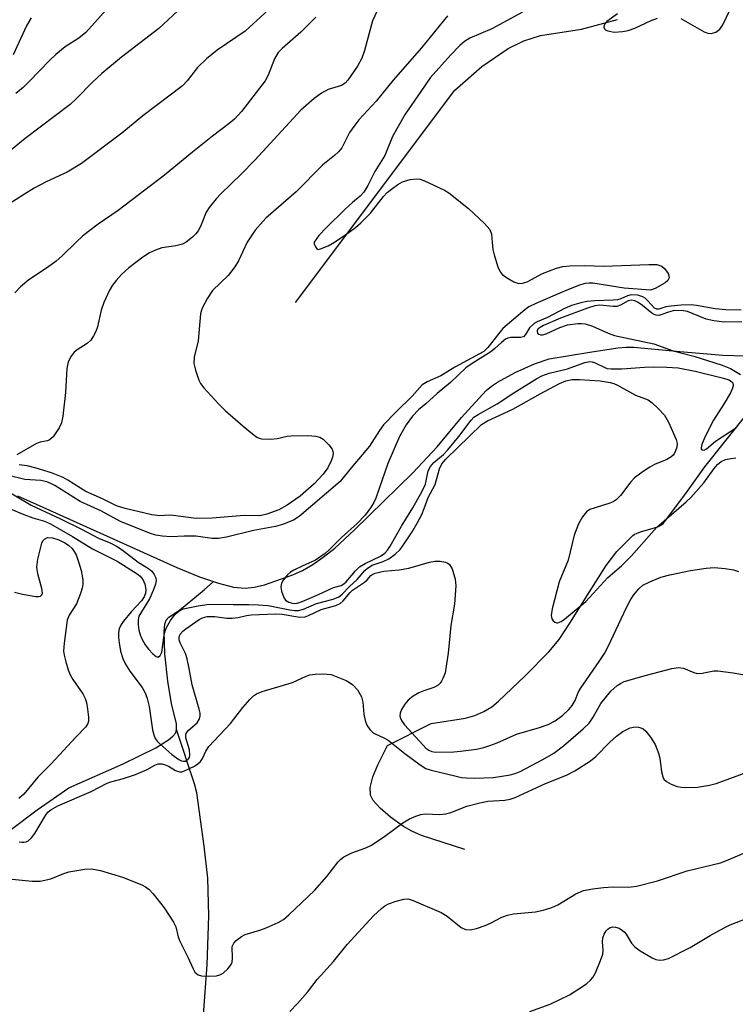
# Model space of a CAD drawing. Units: inches. Extents: x 1255769 to 1261769, y 569451 to 573451.
# Drawn here: x 1256219 to 1256372, y 572837 to 573048 of the extents above; entities that cross this region are included whole.
import ezdxf

# ---------------------------------------------------------------- set-up
doc = ezdxf.new("R2010")
doc.units = ezdxf.units.IN
doc.header["$MEASUREMENT"] = 0
doc.layers.add('HYDRO-Single Line Stream', color=4, linetype='Continuous')
doc.layers.add('Undefined', color=1, linetype='Continuous')

msp = doc.modelspace()

# ---------------------------------------------------------------- linework, layer by layer
at = {"layer": 'HYDRO-Single Line Stream'}
for points in [[(1256278.01, 572987.13), (1256312.07, 573032.5), (1256317.81, 573037.6), (1256323.48, 573041.45), (1256326.8, 573043.05), (1256330.38, 573044.19), (1256339.15, 573045.53), (1256346.85, 573047.62)], [(1256260.44, 572927.48), (1256261.49, 572927.12), (1256264.71, 572926.3), (1256267.19, 572926.03), (1256269.11, 572926.25), (1256271.35, 572926.8), (1256277.45, 572928.93), (1256279.47, 572929.84), (1256281.72, 572931.12), (1256283.93, 572932.65), (1256286.41, 572934.63), (1256290.63, 572938.5), (1256303.05, 572950.72), (1256308.31, 572956.28), (1256313.48, 572962.57), (1256318.78, 572968.31), (1256319.88, 572969.23), (1256321.19, 572970.12), (1256324.99, 572972.15), (1256329.08, 572974.04), (1256332.26, 572975.06), (1256340.93, 572976.49), (1256346.91, 572977.42), (1256348.71, 572977.56), (1256350.33, 572977.56), (1256360.21, 572976.63), (1256369.39, 572975.89), (1256378.66, 572975.61)], [(1256314.22, 572870.21), (1256304.94, 572873.21), (1256302.85, 572874.09), (1256301.07, 572875.11), (1256298.33, 572877.1), (1256296.07, 572879.02), (1256294.61, 572880.64), (1256294, 572881.82), (1256293.93, 572883.46), (1256294.5, 572885.71), (1256295.57, 572888.27), (1256297.67, 572892.4), (1256307.01, 572897.13), (1256314.33, 572898.23), (1256316.35, 572898.84), (1256318.25, 572899.66), (1256319.95, 572900.68), (1256321.43, 572901.87), (1256327.09, 572907.33), (1256332.2, 572912.45), (1256334.35, 572915.06), (1256336.7, 572918.57), (1256340.52, 572924.71), (1256344.43, 572930.93), (1256346.69, 572933.9), (1256349.92, 572937.12), (1256350.17, 572937.32), (1256350.44, 572937.51), (1256351.07, 572937.84), (1256352.03, 572938.19), (1256355.31, 572939.09), (1256355.81, 572939.32), (1256356.24, 572939.58), (1256356.61, 572939.87), (1256356.92, 572940.21), (1256361.28, 572945.98), (1256365.55, 572952.01), (1256370.04, 572957.59), (1256374.57, 572963.35)], [(1256218.51, 572945.81), (1256222.53, 572944.04), (1256252.63, 572930.47), (1256257.47, 572928.5), (1256260.44, 572927.48)], [(1256252.56, 572895.82), (1256252.5, 572897.04), (1256251.46, 572901.36), (1256250.68, 572906.18), (1256250.01, 572912.03), (1256249.88, 572916.81), (1256250.05, 572918.36), (1256250.32, 572919.22), (1256250.92, 572919.85), (1256253.16, 572921.32), (1256258.48, 572925.72), (1256260.44, 572927.48)], [(1256216.95, 572874.35), (1256222.71, 572878.64), (1256229.48, 572883.36), (1256241.1, 572888.5), (1256248.1, 572891.95), (1256250.84, 572893.63), (1256251.77, 572894.39), (1256252.37, 572895.12), (1256252.56, 572895.82)], [(1256258.28, 572834.8), (1256259.1, 572845.55), (1256259.45, 572855.99), (1256259.21, 572864.02), (1256258.46, 572870.91), (1256256.85, 572882.3), (1256256.39, 572884.21), (1256252.56, 572895.82)]]:
    msp.add_lwpolyline(points, dxfattribs=at)
at = {"layer": 'Undefined'}
for points, elevation in [([(1256286.32, 573000), (1256288.99, 573001.78), (1256290.83, 573003.17), (1256291.95, 573004.14), (1256294.03, 573006.25), (1256296.83, 573009.82), (1256297.62, 573010.63), (1256298.49, 573011.37), (1256299.9, 573012.37), (1256300.88, 573012.93), (1256302.48, 573013.42), (1256303.84, 573013.59), (1256304.65, 573013.47), (1256305.45, 573013.2), (1256309.89, 573011.17), (1256310.81, 573010.54), (1256314.96, 573007.24), (1256318.39, 573004), (1256319.54, 573002.71), (1256319.89, 573001.75), (1256320.06, 573000)], 488), ([(1256320.06, 573000), (1256320.23, 572998.47), (1256320.47, 572997.34), (1256321.27, 572994.74), (1256321.75, 572993.69), (1256322.29, 572993.07), (1256323.45, 572992.27), (1256324.7, 572991.57), (1256325.73, 572991.21), (1256326.51, 572991.23), (1256327.55, 572991.52), (1256330.85, 572993.29), (1256333.82, 572994.44), (1256335.19, 572994.84), (1256336.66, 572994.98), (1256339.91, 572995.01), (1256343.89, 572994.87), (1256353.56, 572995.26), (1256355.31, 572995.22), (1256356.31, 572994.91), (1256356.92, 572994.42), (1256357.68, 572993.32), (1256357.87, 572992.85), (1256357.92, 572992.4), (1256357.64, 572991.81), (1256357.09, 572991.36), (1256354.93, 572990.13), (1256353.93, 572989.77), (1256348.3, 572990.16), (1256341.57, 572991.25), (1256340.74, 572991.29), (1256339.88, 572991.19), (1256338.5, 572990.76), (1256335.53, 572989.58), (1256329.4, 572986.93), (1256327.93, 572986.17), (1256327.07, 572985.53), (1256322.37, 572981.54), (1256321.45, 572980.49), (1256319.16, 572977.5), (1256318.27, 572976.66), (1256312.09, 572973.3), (1256309.09, 572971.48), (1256306.15, 572970.19), (1256305.1, 572969.55), (1256302.95, 572967.08), (1256299.49, 572963.73), (1256296.79, 572960.94), (1256295.94, 572959.78), (1256293.85, 572956.41), (1256289.91, 572951.78), (1256287.56, 572948.83), (1256278.79, 572941.35), (1256277.55, 572940.6), (1256275.17, 572939.63), (1256273.71, 572939.26), (1256269, 572938.36), (1256263.26, 572936.96), (1256261.53, 572936.69), (1256260.19, 572936.69), (1256256.7, 572937.19), (1256254.18, 572937.17), (1256251.38, 572937), (1256249.44, 572937.15), (1256248.08, 572937.4), (1256246.77, 572937.79), (1256240.55, 572940.33), (1256236.38, 572942.57), (1256231.92, 572944.6), (1256226.51, 572948.02), (1256225.8, 572948.39), (1256224.79, 572948.78), (1256223.5, 572949.07), (1256220.06, 572949.31), (1256216.62, 572950.13)], 488), ([(1256231.05, 573000), (1256228.1, 572997.1), (1256226.8, 572995.94), (1256224.97, 572994.58), (1256220.98, 572991.97), (1256219.16, 572990.45), (1256217.97, 572989.18)], 494), ([(1256254.59, 573000), (1256253.81, 572999.63), (1256252.38, 572999.21), (1256249.39, 572998.81), (1256248.06, 572998.34), (1256246.78, 572997.75), (1256245.33, 572996.81), (1256242.32, 572994.52), (1256240.79, 572993.11), (1256239.6, 572991.84), (1256238.86, 572990.81), (1256238.16, 572989.64), (1256236.97, 572987.11), (1256236.41, 572985.5), (1256235.63, 572981.94), (1256235.27, 572980.96), (1256234.79, 572979.99), (1256234.18, 572979.09), (1256233.45, 572978.34), (1256231.31, 572977.03), (1256230.65, 572976.5), (1256229.99, 572975.63), (1256229.35, 572974.41), (1256229.07, 572973.04), (1256228.8, 572967.85), (1256228.23, 572962.83), (1256227.92, 572961.4), (1256227.41, 572960.36), (1256226.12, 572958.43), (1256225.75, 572958.02), (1256225.33, 572957.71), (1256224.86, 572957.53), (1256223.35, 572957.23), (1256222.61, 572956.95), (1256218.38, 572954.55)], 492), ([(1256267.62, 573000), (1256265.76, 572996), (1256265.01, 572994.73), (1256263.58, 572992.87), (1256260.24, 572989.68), (1256259.14, 572988.03), (1256258.06, 572986.03), (1256257.86, 572985.51), (1256257.69, 572984.68), (1256257.17, 572978.93), (1256256.3, 572975.47), (1256256.27, 572974.06), (1256256.59, 572972.69), (1256257.31, 572970.54), (1256257.67, 572969.79), (1256258.35, 572968.88), (1256261.51, 572965.48), (1256262.94, 572964.07), (1256266.79, 572960.67), (1256268.79, 572959.02), (1256269.7, 572958.37), (1256270.19, 572958.14), (1256270.72, 572958), (1256272.68, 572957.91), (1256274.09, 572958.02), (1256276.22, 572958.54), (1256277.07, 572958.65), (1256280.62, 572958.66), (1256282.37, 572958.58), (1256283.18, 572958.37), (1256283.88, 572957.92), (1256285.12, 572956.68), (1256285.8, 572955.79), (1256285.99, 572955.3), (1256286.02, 572954.81), (1256285.88, 572954.03), (1256285.62, 572953.24), (1256284.91, 572951.77), (1256283.9, 572950.44), (1256281.95, 572948.36), (1256278.98, 572945.72), (1256276.2, 572943.77), (1256274.45, 572942.81), (1256271.82, 572941.88), (1256270.33, 572941.54), (1256266.98, 572941.57), (1256260.14, 572940.99), (1256256.75, 572940.95), (1256251.8, 572941.62), (1256250.99, 572941.65), (1256248.94, 572941.53), (1256247.22, 572941.72), (1256241.58, 572943.08), (1256239.69, 572943.66), (1256236.7, 572945.16), (1256233.17, 572946.74), (1256231.97, 572947.42), (1256229.28, 572949.17), (1256228.26, 572949.73), (1256225.79, 572950.69), (1256222.54, 572951.68), (1256220.57, 572952.18), (1256218.87, 572952.42)], 490), ([(1256281.97, 573000), (1256282.01, 572999.66), (1256282.28, 572999.02), (1256282.58, 572998.59), (1256282.81, 572998.48), (1256283.32, 572998.58), (1256284.94, 572999.21), (1256286.32, 573000)], 488), ([(1256373.35, 572985.46), (1256370.02, 572985.58), (1256367.78, 572985.75), (1256363.73, 572986.49), (1256362.6, 572986.6), (1256360.51, 572986.58), (1256358.33, 572986.36), (1256357.22, 572986.18), (1256355.69, 572985.72), (1256355.26, 572985.68), (1256354.76, 572985.91), (1256353.37, 572987.51), (1256352.77, 572988.03), (1256352.28, 572988.34), (1256351.21, 572988.72), (1256349.82, 572988.77), (1256349.02, 572988.58), (1256347.58, 572987.94), (1256346.83, 572987.7), (1256345.96, 572987.6), (1256341.98, 572987.45), (1256340.34, 572987.31), (1256339.02, 572987.08), (1256337.04, 572986.49), (1256335.5, 572985.84), (1256331.89, 572983.92), (1256329.66, 572982.96), (1256329.06, 572982.63), (1256328.04, 572981.69), (1256327.18, 572980.25), (1256326.76, 572979.79), (1256326.12, 572979.63), (1256323.96, 572979.64), (1256323.43, 572979.53), (1256322.93, 572979.29), (1256322.02, 572978.6), (1256320.65, 572977.29), (1256319.75, 572976.55), (1256315.79, 572974.11), (1256314.45, 572973.14), (1256311.12, 572970), (1256308.31, 572967.7), (1256305.89, 572965.48), (1256304.31, 572964.17), (1256303.03, 572962.81), (1256301.63, 572960.97), (1256300.23, 572958.45), (1256297.73, 572952.74), (1256295.15, 572945.3), (1256294.73, 572944.36), (1256294.06, 572943.24), (1256292.86, 572941.69), (1256291.21, 572939.87), (1256287.86, 572936.85), (1256285.2, 572934.23), (1256284.35, 572933.47), (1256282.23, 572932.06), (1256279.41, 572930.79), (1256277.63, 572929.89), (1256276.91, 572929.44), (1256276.26, 572928.87), (1256275.36, 572927.75), (1256275.08, 572927.26), (1256274.9, 572926.76), (1256274.88, 572926.24), (1256275.01, 572925.43), (1256275.25, 572924.63), (1256275.57, 572923.88), (1256275.88, 572923.47), (1256276.53, 572923.05), (1256277.59, 572922.78), (1256278.31, 572922.82), (1256279.38, 572923.17), (1256282.88, 572924.68), (1256286.08, 572926.19), (1256287.76, 572926.62), (1256288.31, 572926.95), (1256288.85, 572927.44), (1256290.82, 572929.77), (1256291.69, 572930.58), (1256292.89, 572931.3), (1256296.18, 572932.91), (1256297.1, 572933.55), (1256297.69, 572934.18), (1256298.26, 572935.04), (1256300.63, 572939.31), (1256303.11, 572943.25), (1256305.1, 572946.76), (1256305.77, 572948.31), (1256306.37, 572951.14), (1256306.86, 572952.09), (1256307.55, 572952.93), (1256309.66, 572954.66), (1256310.6, 572955.62), (1256312.95, 572958.47), (1256315.55, 572961.98), (1256316.16, 572962.58), (1256317.06, 572963.21), (1256321.1, 572965.46), (1256324.67, 572967.83), (1256329.62, 572970.9), (1256330.65, 572971.45), (1256332.25, 572972.03), (1256336.19, 572972.91), (1256339.87, 572974.29), (1256340.93, 572974.49), (1256341.41, 572974.44), (1256342.12, 572974.21), (1256344.12, 572973.2), (1256344.64, 572973.05), (1256345.49, 572972.92), (1256347.81, 572972.91), (1256352.65, 572973.3), (1256354.6, 572973.38), (1256357.39, 572973.32), (1256359.83, 572973.13), (1256363.45, 572972.47), (1256369.57, 572970.96), (1256370.69, 572970.6), (1256371.27, 572970.23), (1256371.52, 572969.92), (1256371.62, 572969.31), (1256371.48, 572968.8), (1256371.01, 572967.82), (1256369.69, 572965.54), (1256367.43, 572961.96), (1256365.56, 572958.34), (1256364.91, 572956.78), (1256364.74, 572956.05), (1256364.75, 572955.85), (1256364.91, 572955.6), (1256365.37, 572955.56), (1256365.88, 572955.87), (1256367.81, 572957.47), (1256372.34, 572960.4)], 486), ([(1256373.45, 572982.97), (1256369.76, 572982.93), (1256367.49, 572983.24), (1256365.82, 572983.59), (1256361.84, 572985.17), (1256360.57, 572985.45), (1256358.79, 572985.31), (1256357.77, 572985.05), (1256356.15, 572984.46), (1256355.67, 572984.38), (1256355.16, 572984.42), (1256354.67, 572984.55), (1256354.19, 572984.82), (1256352.22, 572986.51), (1256351.29, 572987.15), (1256350.56, 572987.5), (1256349.8, 572987.63), (1256349.15, 572987.46), (1256347.49, 572986.57), (1256346.75, 572986.29), (1256345.92, 572986.25), (1256343.08, 572986.52), (1256342.04, 572986.39), (1256340.43, 572985.94), (1256334.67, 572983.79), (1256331.05, 572982.2), (1256330.29, 572981.8), (1256329.86, 572981.49), (1256329.69, 572981.22), (1256329.67, 572980.89), (1256329.78, 572980.59), (1256330.03, 572980.35), (1256330.41, 572980.23), (1256330.84, 572980.22), (1256331.61, 572980.42), (1256334.53, 572981.77), (1256336.19, 572982.34), (1256338.38, 572982.66), (1256339.18, 572982.65), (1256339.94, 572982.53), (1256341.48, 572982.06), (1256344.88, 572980.59), (1256346.19, 572980.1), (1256354.6, 572978.3), (1256358.78, 572976.8), (1256363.18, 572975.65), (1256369.24, 572973.7), (1256371.02, 572972.99), (1256373.19, 572971.73)], 484), ([(1256215.46, 572947.38), (1256221.42, 572943.82), (1256227.74, 572940.9), (1256232.18, 572938.68), (1256235.88, 572936.72), (1256238.5, 572935.65), (1256239.73, 572935.04), (1256240.93, 572934.25), (1256244.34, 572931.6), (1256246.52, 572930.24), (1256247.25, 572929.66), (1256247.75, 572928.98), (1256248.09, 572928.23), (1256248.19, 572927.71), (1256248.07, 572926.91), (1256247.56, 572925.55), (1256246.73, 572923.78), (1256244.5, 572920.06), (1256244.33, 572919.28), (1256244.35, 572918.18), (1256244.5, 572917.09), (1256244.77, 572916.06), (1256245.13, 572915.25), (1256245.86, 572913.93), (1256246.54, 572912.99), (1256247.45, 572912.03), (1256248.21, 572911.43), (1256248.64, 572911.33), (1256249.05, 572911.69), (1256249.36, 572912.34), (1256249.89, 572916.01), (1256250.09, 572916.88), (1256250.41, 572917.67), (1256251.28, 572919.12), (1256252.26, 572920.48), (1256253.03, 572921.17), (1256253.97, 572921.61), (1256257.19, 572922.3), (1256259.52, 572922.63), (1256264.62, 572922.54), (1256267.99, 572922.58), (1256270.09, 572922.51), (1256272.16, 572922.34), (1256276.75, 572921.44), (1256277.84, 572921.3), (1256278.65, 572921.29), (1256279.73, 572921.55), (1256282.49, 572922.75), (1256286.02, 572923.69), (1256287.27, 572924.22), (1256287.89, 572924.69), (1256289.55, 572926.4), (1256291.16, 572927.87), (1256292.83, 572929.82), (1256293.4, 572930.36), (1256294.38, 572930.96), (1256296.74, 572931.77), (1256297.94, 572932.33), (1256299.28, 572933.29), (1256300.34, 572934.35), (1256301.36, 572935.73), (1256302.92, 572938.09), (1256304.04, 572939.98), (1256304.98, 572941.79), (1256305.54, 572943.08), (1256306.37, 572945.47), (1256307.84, 572948.24), (1256308.78, 572951.59), (1256309.26, 572952.65), (1256310.13, 572953.65), (1256317.76, 572961.01), (1256319.08, 572961.82), (1256324.49, 572964.29), (1256330.32, 572967.63), (1256334.47, 572969.83), (1256335.79, 572970.39), (1256337.13, 572970.64), (1256338.76, 572970.66), (1256343.15, 572970.35), (1256345.28, 572970.01), (1256346.07, 572969.78), (1256346.86, 572969.42), (1256350.68, 572967.34), (1256353.4, 572966.31), (1256354.3, 572965.65), (1256355.55, 572964.49), (1256356.92, 572963.05), (1256357.79, 572961.56), (1256359.44, 572957.81), (1256359.62, 572956.99), (1256359.54, 572956.19), (1256359.28, 572955.39), (1256359.04, 572954.9), (1256358.76, 572954.51), (1256358.25, 572954.04), (1256357.38, 572953.54), (1256354.79, 572952.46), (1256353.78, 572951.95), (1256352.34, 572951.03), (1256350.52, 572949.62), (1256349.71, 572948.81), (1256347.49, 572945.88), (1256346.6, 572944.95), (1256345.97, 572944.54), (1256345.2, 572944.19), (1256342.06, 572943.25), (1256340.96, 572942.84), (1256340.26, 572942.39), (1256339.39, 572941.31), (1256338.55, 572939.82), (1256337.62, 572937.39), (1256336.32, 572932.01), (1256334.4, 572927.39), (1256332.87, 572921.61), (1256332.65, 572920.24), (1256332.81, 572919.51), (1256333.1, 572919.1), (1256333.47, 572918.79), (1256333.9, 572918.64), (1256334.12, 572918.66), (1256334.81, 572918.96), (1256335.51, 572919.45), (1256340.08, 572923.23), (1256344.78, 572928.34), (1256347.7, 572930.85), (1256349.77, 572932.86), (1256355.25, 572939.11), (1256361.57, 572944.52), (1256362.56, 572945.47), (1256365.31, 572948.54), (1256367.55, 572951.64), (1256368.26, 572952.47), (1256369.03, 572953.11), (1256369.99, 572953.54), (1256371.07, 572953.78), (1256372.18, 572953.89)], 488), ([(1256216.84, 572943.09), (1256219.87, 572941.79), (1256221.78, 572941.12), (1256224.29, 572940.37), (1256225.59, 572939.81), (1256230.32, 572937.13), (1256234.56, 572934.48), (1256239.84, 572931.85), (1256244.11, 572929.12), (1256244.78, 572928.6), (1256245.33, 572927.91), (1256245.74, 572926.88), (1256245.96, 572925.79), (1256245.91, 572924.97), (1256245.65, 572924.22), (1256245.01, 572923.31), (1256242.84, 572920.99), (1256241.16, 572919.02), (1256240.68, 572918.32), (1256240.28, 572917.39), (1256240.14, 572916.6), (1256240.15, 572915.49), (1256240.27, 572914.34), (1256240.57, 572912.57), (1256241.03, 572911.01), (1256241.61, 572909.8), (1256242.56, 572908.34), (1256245.19, 572904.81), (1256245.91, 572903.56), (1256246.28, 572902.45), (1256246.71, 572900.74), (1256247.39, 572895.8), (1256247.65, 572894.67), (1256247.97, 572893.94), (1256248.41, 572893.34), (1256248.97, 572892.75), (1256251.55, 572890.47), (1256253.06, 572889.41), (1256253.63, 572889.14), (1256254.02, 572889.05), (1256254.45, 572889.1), (1256255.02, 572889.48), (1256255.28, 572889.86), (1256255.4, 572890.36), (1256255.31, 572891.48), (1256254.55, 572894.05), (1256254.51, 572894.59), (1256254.6, 572894.98), (1256255.01, 572895.59), (1256256.95, 572897.27), (1256257.45, 572898.09), (1256257.58, 572898.78), (1256257.56, 572899.3), (1256257.4, 572900.15), (1256255.9, 572905.41), (1256255.26, 572908.91), (1256254.79, 572910.96), (1256254.43, 572912.09), (1256253.34, 572914.35), (1256253.11, 572915.02), (1256253.09, 572915.62), (1256253.34, 572916.25), (1256253.86, 572916.85), (1256254.52, 572917.39), (1256257.36, 572919.38), (1256258.1, 572919.73), (1256259.12, 572919.96), (1256260.73, 572919.97), (1256263.33, 572919.67), (1256264.46, 572919.64), (1256265.69, 572919.78), (1256267.47, 572920.22), (1256268.48, 572920.38), (1256273.68, 572920.58), (1256275.13, 572920.51), (1256278.92, 572919.86), (1256280.03, 572919.92), (1256280.8, 572920.2), (1256283.51, 572921.5), (1256286.58, 572922.32), (1256287.56, 572922.75), (1256288.19, 572923.31), (1256289.66, 572925.11), (1256290.19, 572925.65), (1256292.75, 572927.3), (1256293.29, 572927.8), (1256294.09, 572928.74), (1256294.52, 572929.05), (1256295, 572929.26), (1256296.87, 572929.71), (1256300.16, 572929.97), (1256302.23, 572930.3), (1256306.68, 572931.6), (1256307.8, 572931.86), (1256308.95, 572931.85), (1256310.07, 572931.62), (1256310.57, 572931.4), (1256310.95, 572931.08), (1256311.47, 572930.15), (1256312.16, 572927.98), (1256312.26, 572926.58), (1256312.02, 572922.6), (1256311.22, 572918.06), (1256310.61, 572912.18), (1256310.24, 572909.35), (1256309.97, 572907.95), (1256309.59, 572906.9), (1256309.22, 572906.16), (1256308.92, 572905.72), (1256308.51, 572905.34), (1256307.55, 572904.85), (1256305.41, 572904.12), (1256304.38, 572903.68), (1256303.19, 572902.96), (1256302.09, 572902.11), (1256301.37, 572901.26), (1256300.64, 572900.09), (1256300.36, 572899.35), (1256300.32, 572898.73), (1256300.42, 572898.27), (1256300.65, 572897.78), (1256301.32, 572896.85), (1256305.27, 572892.46), (1256305.89, 572891.85), (1256306.5, 572891.39), (1256307.15, 572891.11), (1256307.91, 572891.02), (1256311.86, 572891.08), (1256313.31, 572891.18), (1256316.73, 572891.65), (1256318.28, 572891.98), (1256319.56, 572892.39), (1256321.11, 572893), (1256325.25, 572894.84), (1256330.17, 572896.24), (1256332.02, 572896.92), (1256333.54, 572897.66), (1256335.15, 572898.92), (1256336.45, 572900.11), (1256337.19, 572900.96), (1256337.83, 572902.07), (1256338.48, 572903.72), (1256338.93, 572904.6), (1256342.97, 572910.34), (1256344.08, 572912.06), (1256344.9, 572913.59), (1256348.82, 572921.94), (1256349.6, 572923.45), (1256350.29, 572924.55), (1256351.42, 572925.91), (1256352.28, 572926.66), (1256353.79, 572927.44), (1256356.16, 572928.42), (1256358.03, 572928.91), (1256362.47, 572929.83), (1256365.83, 572930.31), (1256367.54, 572930.44), (1256369.91, 572930.27), (1256371.66, 572929.99), (1256372.78, 572929.6)], 490), ([(1256217.91, 572925.17), (1256219.59, 572924.77), (1256222.46, 572924.28), (1256222.98, 572924.27), (1256223.42, 572924.36), (1256223.73, 572924.62), (1256223.87, 572925.01), (1256223.76, 572926.01), (1256222.89, 572929.1), (1256222.65, 572930.53), (1256222.87, 572932.25), (1256223.7, 572935.68), (1256223.93, 572936.17), (1256224.27, 572936.54), (1256224.97, 572936.85), (1256226.03, 572936.79), (1256227.39, 572936.38), (1256228.63, 572935.75), (1256229.43, 572935.22), (1256230.19, 572934.53), (1256230.67, 572933.91), (1256231.05, 572933.15), (1256231.63, 572931.5), (1256232.13, 572929.83), (1256232.37, 572928.67), (1256232.48, 572927.78), (1256232.48, 572926.9), (1256232.32, 572926.04), (1256231.97, 572924.91), (1256231.11, 572922.69), (1256229.57, 572920.27), (1256229.18, 572919.22), (1256228.47, 572914.31), (1256228.38, 572912.58), (1256228.52, 572911.73), (1256228.88, 572910.31), (1256229.38, 572908.62), (1256229.79, 572907.53), (1256230.37, 572906.54), (1256232.5, 572903.44), (1256233.03, 572902.43), (1256233.27, 572901.61), (1256233.5, 572900.18), (1256233.7, 572898.45), (1256233.71, 572897.62), (1256233.6, 572897.11), (1256233.17, 572896.43), (1256230.97, 572894.23), (1256225.73, 572888.51), (1256222.84, 572885.67), (1256219.9, 572881.99), (1256218.81, 572881.06)], 492), ([(1256218.91, 572871.85), (1256219.43, 572871.74), (1256219.91, 572871.73), (1256220.38, 572871.85), (1256220.81, 572872.07), (1256221.55, 572872.71), (1256222.2, 572873.62), (1256224.48, 572877.48), (1256225.02, 572878.14), (1256225.64, 572878.68), (1256227.17, 572879.5), (1256234.28, 572882.55), (1256237.69, 572884.34), (1256238.46, 572884.62), (1256241.23, 572885.35), (1256243.74, 572886.24), (1256246.24, 572887.25), (1256247.92, 572888.19), (1256248.63, 572888.47), (1256249.36, 572888.51), (1256250.09, 572888.31), (1256250.79, 572887.98), (1256252.29, 572887.08), (1256253.19, 572886.8), (1256253.69, 572886.82), (1256254.24, 572886.97), (1256256.38, 572888), (1256257.11, 572888.49), (1256257.65, 572889.03), (1256258.06, 572889.67), (1256258.79, 572891.23), (1256259.44, 572892.17), (1256264.1, 572897.14), (1256266.7, 572900.54), (1256268.19, 572902.26), (1256268.99, 572903.03), (1256269.66, 572903.46), (1256270.89, 572903.97), (1256277.37, 572905.87), (1256280.26, 572907.21), (1256281.06, 572907.5), (1256282.18, 572907.66), (1256283.61, 572907.72), (1256284.74, 572907.7), (1256285.58, 572907.56), (1256286.66, 572907.19), (1256288.8, 572906.28), (1256289.57, 572905.89), (1256290.27, 572905.4), (1256291.22, 572904.34), (1256292.08, 572902.84), (1256292.4, 572901.65), (1256292.63, 572899.09), (1256292.88, 572897.74), (1256293.27, 572896.73), (1256293.9, 572895.84), (1256294.47, 572895.26), (1256294.9, 572894.96), (1256296.87, 572894.07), (1256297.8, 572893.53), (1256301.36, 572890.69), (1256304.67, 572888.28), (1256305.9, 572887.53), (1256306.99, 572887.14), (1256312.06, 572885.9), (1256313.51, 572885.6), (1256314.57, 572885.48), (1256316.24, 572885.44), (1256320.3, 572885.6), (1256321.71, 572885.76), (1256323.92, 572886.17), (1256325, 572886.46), (1256326.04, 572886.88), (1256330.92, 572889.43), (1256333.24, 572890.81), (1256335.3, 572892.32), (1256339.54, 572895.97), (1256340.77, 572897.17), (1256341.68, 572898.44), (1256343.32, 572901.39), (1256345.47, 572904.06), (1256346.78, 572905.21), (1256347.53, 572905.7), (1256348.31, 572906.07), (1256353.06, 572907.48), (1256358.52, 572908.89), (1256359.94, 572909.12), (1256361, 572908.94), (1256363.19, 572908), (1256363.92, 572907.83), (1256364.94, 572907.87), (1256367.47, 572908.35), (1256368.35, 572908.35), (1256371.61, 572907.95), (1256376.5, 572907.09)], 492), ([(1256215.97, 572863.97), (1256221.66, 572863.38), (1256223.37, 572863.44), (1256225.65, 572863.88), (1256228.44, 572865.07), (1256229.52, 572865.39), (1256232.92, 572865.99), (1256234.32, 572866.04), (1256236.25, 572865.66), (1256240.99, 572864.29), (1256245.12, 572862.62), (1256245.91, 572862.23), (1256246.6, 572861.73), (1256247.56, 572860.67), (1256249.86, 572857.68), (1256251.91, 572854.65), (1256252.37, 572853.66), (1256252.91, 572851.51), (1256253.19, 572850.71), (1256254.95, 572847.14), (1256256.07, 572844.67), (1256256.48, 572843.99), (1256257.15, 572843.41), (1256257.86, 572843.16), (1256259.3, 572843.08), (1256261.06, 572843.17), (1256261.82, 572843.36), (1256262.49, 572843.74), (1256263.54, 572844.7), (1256264.22, 572845.59), (1256264.42, 572846.09), (1256264.53, 572846.91), (1256264.46, 572849.44), (1256264.76, 572850.14), (1256265.31, 572850.73), (1256266.42, 572851.61), (1256267.19, 572852.01), (1256270.34, 572852.94), (1256271.7, 572853.42), (1256274.3, 572854.54), (1256275.44, 572855.25), (1256276.53, 572856.19), (1256282.04, 572861.42), (1256284.67, 572864.4), (1256287.09, 572867.54), (1256287.68, 572868.14), (1256288.33, 572868.61), (1256290.03, 572869.47), (1256293.04, 572870.56), (1256294.09, 572871.05), (1256296.82, 572872.8), (1256300.92, 572875.86), (1256302.39, 572876.75), (1256303.7, 572877.34), (1256304.83, 572877.67), (1256305.7, 572877.81), (1256308.84, 572877.69), (1256310.17, 572877.79), (1256311.21, 572878.07), (1256314.64, 572879.44), (1256317.43, 572880.16), (1256319.12, 572880.49), (1256322.79, 572880.73), (1256323.91, 572880.94), (1256324.95, 572881.33), (1256331.45, 572884.32), (1256335.97, 572886.04), (1256337.72, 572887), (1256341.1, 572889.16), (1256342.2, 572890.1), (1256345.23, 572893.12), (1256346.67, 572894.42), (1256348.02, 572895.41), (1256349.55, 572896.17), (1256350.61, 572896.42), (1256351.39, 572896.36), (1256351.88, 572896.21), (1256352.32, 572895.97), (1256352.92, 572895.51), (1256353.95, 572894.21), (1256354.9, 572892.61), (1256355.62, 572890.8), (1256355.89, 572889.69), (1256356.3, 572886.78), (1256356.55, 572885.69), (1256356.78, 572885.22), (1256357.36, 572884.71), (1256358.34, 572884.17), (1256359.66, 572883.65), (1256360.52, 572883.49), (1256361.41, 572883.43), (1256363.96, 572883.53), (1256366.55, 572883.96), (1256367.95, 572884.3), (1256373.8, 572886.45)], 494), ([(1256276.78, 572835.54), (1256278.38, 572837.25), (1256280.53, 572839.66), (1256282.65, 572842.37), (1256286.11, 572846.25), (1256289.07, 572849.86), (1256294.65, 572855.99), (1256296.41, 572857.59), (1256297.13, 572858.11), (1256297.89, 572858.54), (1256299.51, 572859.12), (1256301.16, 572859.56), (1256301.98, 572859.62), (1256302.82, 572859.45), (1256309.14, 572856.73), (1256310.4, 572855.93), (1256313.44, 572853.5), (1256314.38, 572853.08), (1256315.33, 572853.02), (1256316.69, 572853.32), (1256318.58, 572853.95), (1256319.67, 572854.44), (1256322.13, 572855.7), (1256323.35, 572856.15), (1256324.65, 572856.4), (1256329.29, 572856.86), (1256330.93, 572857.23), (1256332.81, 572857.79), (1256334.09, 572858.37), (1256337.98, 572860.71), (1256339.62, 572861.39), (1256341.61, 572861.79), (1256343.9, 572862.09), (1256345.91, 572862.21), (1256349.23, 572862.16), (1256350.91, 572862.37), (1256355.4, 572863.48), (1256361.74, 572865.63), (1256368.92, 572867.35), (1256370.52, 572867.97), (1256381.59, 572872.71)], 496), ([(1256328.1, 572835.54), (1256332.48, 572837.15), (1256336.63, 572839.14), (1256339.38, 572840.87), (1256340.33, 572841.56), (1256341.1, 572842.26), (1256341.59, 572842.85), (1256342.14, 572843.83), (1256343.25, 572846.48), (1256343.7, 572847.82), (1256343.79, 572848.62), (1256343.62, 572850.47), (1256343.74, 572851.27), (1256344.03, 572852.05), (1256344.43, 572852.76), (1256344.77, 572853.17), (1256345.15, 572853.43), (1256345.79, 572853.64), (1256346.41, 572853.61), (1256347.2, 572853.33), (1256347.95, 572852.9), (1256348.38, 572852.54), (1256348.73, 572852.11), (1256349.87, 572850.15), (1256350.54, 572849.35), (1256351.71, 572848.51), (1256354.25, 572847.03), (1256355.03, 572846.67), (1256355.84, 572846.5), (1256356.69, 572846.58), (1256357.78, 572846.91), (1256362.38, 572849.23), (1256366.67, 572851.83), (1256369.65, 572853.47), (1256370.95, 572854.06), (1256375.75, 572855.96)], 498)]:
    msp.add_lwpolyline(points, dxfattribs=dict(at, elevation=elevation))
for points in [[(1256273.13, 573050.55, 496), (1256267.19, 573045.15, 496), (1256261.21, 573041.06, 496), (1256258.96, 573039.23, 496), (1256257.04, 573037.4, 496), (1256254.83, 573034.51, 496), (1256253.8, 573033.48, 496), (1256245.35, 573027.03, 496), (1256240.82, 573023.31, 496), (1256232.24, 573016.86, 496), (1256229.17, 573014.98, 496), (1256224.66, 573012.95, 496), (1256222.06, 573011.54, 496), (1256220.04, 573010.31, 496), (1256211.04, 573004.57, 496)], [(1256253.82, 573050.39, 498), (1256248.78, 573045.71, 498), (1256240.74, 573039.59, 498), (1256236.58, 573036.09, 498), (1256234.54, 573034.2, 498), (1256231.12, 573030.71, 498), (1256229.77, 573029.48, 498), (1256220.16, 573022.16, 498), (1256214.07, 573017.26, 498)], [(1256237.48, 573049.69, 500), (1256233.13, 573044.85, 500), (1256231.63, 573043.65, 500), (1256228.7, 573041.75, 500), (1256226.69, 573040.11, 500), (1256225.45, 573038.95, 500), (1256220.98, 573034.3, 500), (1256219.7, 573033.09, 500), (1256218.19, 573031.82, 500)], [(1256295.43, 573049.5, 492), (1256294.49, 573047.31, 492), (1256292.73, 573040.98, 492), (1256292.17, 573039.35, 492), (1256291.28, 573037.66, 492), (1256289.15, 573034.63, 492), (1256288.58, 573034.02, 492), (1256287.79, 573033.51, 492), (1256284.98, 573032.66, 492), (1256283.53, 573031.89, 492), (1256281.95, 573030.75, 492), (1256279.12, 573028.21, 492), (1256269.3, 573017.57, 492), (1256266.36, 573014.55, 492), (1256262.01, 573010.38, 492), (1256261, 573009.31, 492), (1256259.51, 573007.45, 492), (1256258.86, 573006.46, 492), (1256257.65, 573003.39, 492), (1256257.16, 573002.46, 492), (1256256.66, 573001.81, 492), (1256255.94, 573001.07, 492), (1256254.59, 573000, 492)], [(1256360.39, 573047.85, 486), (1256365.4, 573045, 486), (1256366.16, 573044.68, 486), (1256366.91, 573044.6, 486), (1256367.89, 573044.94, 486), (1256368.75, 573045.56, 486), (1256369.39, 573046.51, 486), (1256370.93, 573049.73, 486)], [(1256221.41, 573047.99, 502), (1256220.46, 573046.25, 502), (1256217.56, 573040.05, 502)], [(1256282.37, 573048.12, 494), (1256279.12, 573044.94, 494), (1256275.11, 573041.43, 494), (1256274.25, 573040.55, 494), (1256273.46, 573039.24, 494), (1256272.11, 573035.72, 494), (1256271.48, 573034.55, 494), (1256266.42, 573027.99, 494), (1256264.96, 573026.35, 494), (1256263.81, 573025.36, 494), (1256260.26, 573022.67, 494), (1256255.94, 573019.26, 494), (1256249.98, 573014.35, 494), (1256240.05, 573006.76, 494), (1256235.79, 573003.86, 494), (1256233.71, 573002.33, 494), (1256232.45, 573001.31, 494), (1256231.05, 573000, 494)], [(1256310.51, 573048.42, 490), (1256304.93, 573041.55, 490), (1256298.89, 573034.68, 490), (1256295.23, 573030.16, 490), (1256291.51, 573026.17, 490), (1256290.66, 573025.06, 490), (1256289.57, 573023.44, 490), (1256287.87, 573020.22, 490), (1256287.19, 573019.31, 490), (1256286.33, 573018.52, 490), (1256283.81, 573016.55, 490), (1256278.16, 573010.77, 490), (1256271.67, 573005.14, 490), (1256269.36, 573002.56, 490), (1256267.62, 573000, 490)], [(1256326.55, 573049.23, 488), (1256319.97, 573045.61, 488), (1256315.31, 573043.64, 488), (1256314.13, 573042.92, 488), (1256313.14, 573042.08, 488), (1256311.12, 573040.03, 488), (1256306.76, 573035.16, 488), (1256304.79, 573032.2, 488), (1256301.41, 573027.36, 488), (1256298.75, 573022.64, 488), (1256297.1, 573018.58, 488), (1256294.97, 573015.14, 488), (1256293.47, 573012.14, 488), (1256292.59, 573010.7, 488), (1256291.82, 573009.86, 488), (1256290.15, 573008.47, 488), (1256288.62, 573007.06, 488), (1256284.53, 573003.06, 488), (1256283, 573001.42, 488), (1256281.97, 573000, 488)], [(1256346.89, 573048.87, 486), (1256344.59, 573047.19, 486), (1256344.16, 573046.73, 486), (1256343.99, 573046.37, 486), (1256343.96, 573045.96, 486), (1256344.09, 573045.61, 486), (1256344.4, 573045.35, 486), (1256344.83, 573045.17, 486), (1256346.14, 573044.95, 486), (1256347.95, 573045.06, 486), (1256349.13, 573045.29, 486), (1256350.56, 573045.75, 486), (1256354.08, 573047.44, 486), (1256355.4, 573047.93, 486)]]:
    msp.add_polyline3d(points, dxfattribs=at)

doc.saveas('drawing.dxf')
